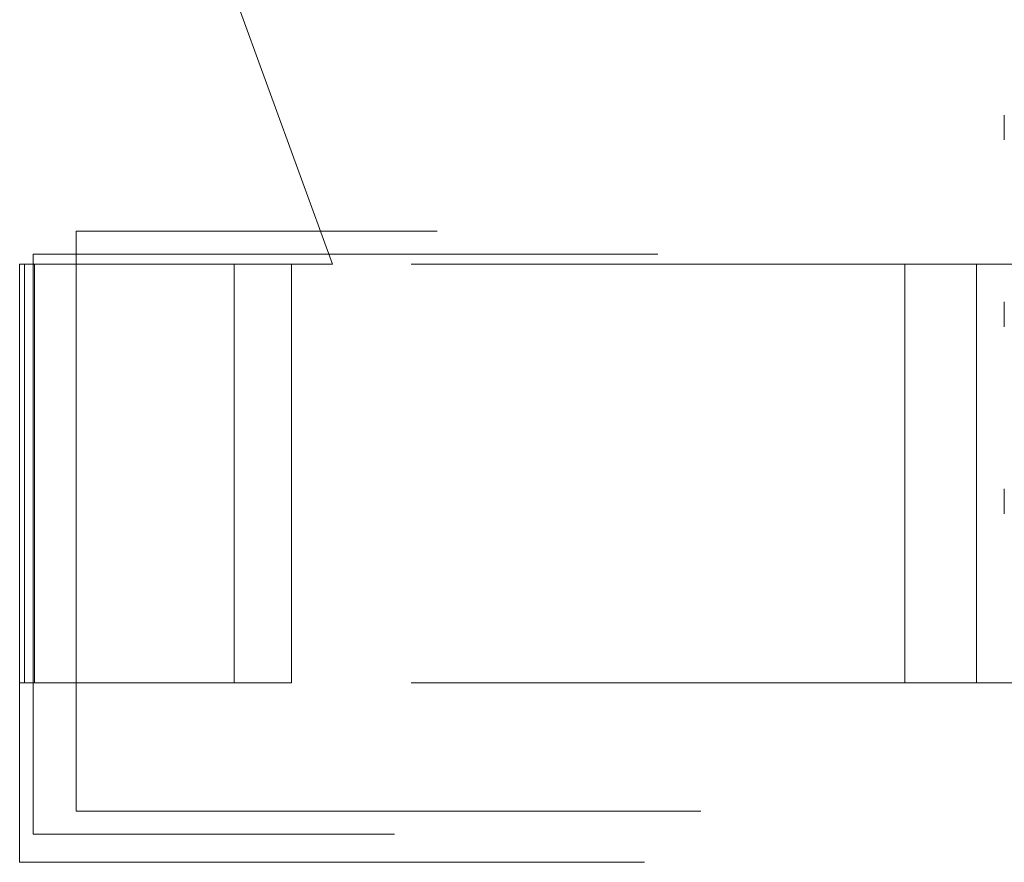
# Model space of a CAD drawing. Units: inches. Extents: x 38.9 to 73.9, y 1.1 to 34.8.
# Drawn here: x 56.9 to 57, y 19.5 to 19.7 of the extents above; entities that cross this region are included whole.
import ezdxf

# ---------------------------------------------------------------- set-up
doc = ezdxf.new("R2010")
doc.units = ezdxf.units.IN
doc.header["$MEASUREMENT"] = 0
for name, pattern in [('AI-Linetype-2479', [0.0522, 0.0348, -0.0174]), ('AI-Linetype-2481', [0.0522, 0.0348, -0.0174]), ('AI-Linetype-2482', [0.0522, 0.0348, -0.0174]), ('AI-Linetype-2495', [0.0522, 0.0348, -0.0174]), ('AI-Linetype-2496', [0.0522, 0.0348, -0.0174]), ('AI-Linetype-2497', [0.0522, 0.0348, -0.0174]), ('AI-Linetype-2498', [0.0522, 0.0348, -0.0174]), ('AI-Linetype-2499', [0.0522, 0.0348, -0.0174]), ('AI-Linetype-2500', [0.0522, 0.0348, -0.0174]), ('AI-Linetype-2505', [0.0522, 0.0348, -0.0174]), ('AI-Linetype-2506', [0.0522, 0.0348, -0.0174]), ('AI-Linetype-2690', [0.0522, 0.0348, -0.0174]), ('AI-Linetype-2691', [0.0522, 0.0348, -0.0174]), ('AI-Linetype-2692', [0.0522, 0.0348, -0.0174]), ('AI-Linetype-2711', [0.0522, 0.0348, -0.0174]), ('AI-Linetype-2713', [0.0522, 0.0348, -0.0174]), ('AI-Linetype-2714', [0.0522, 0.0348, -0.0174]), ('AI-Linetype-2749', [0.0522, 0.0348, -0.0174]), ('AI-Linetype-2750', [0.0522, 0.0348, -0.0174]), ('AI-Linetype-2751', [0.0522, 0.0348, -0.0174]), ('AI-Linetype-2752', [0.0522, 0.0348, -0.0174]), ('AI-Linetype-2846', [0.0522, 0.0348, -0.0174]), ('AI-Linetype-2847', [0.0522, 0.0348, -0.0174]), ('AI-Linetype-2849', [0.0522, 0.0348, -0.0174])]:
    doc.linetypes.add(name, pattern=pattern)
doc.layers.add('line art', color=7, linetype='Continuous', lineweight=0)

# ---------------------------------------------------------------- blocks, each defined once
blk = doc.blocks.new('Block_36')
at = {"layer": 'line art', "color": 7, "linetype": 'AI-Linetype-2752', "lineweight": 18}
blk.add_line((56.92118, 19.67843), (56.94035, 19.62576), dxfattribs=at)
at = {"layer": 'line art', "color": 7, "linetype": 'AI-Linetype-2849', "lineweight": 18}
blk.add_line((57.0479, 19.64567), (57.0479, 19.64966), dxfattribs=at)
at = {"layer": 'line art', "color": 7, "linetype": 'AI-Linetype-2711', "lineweight": 18}
blk.add_line((57.35713, 19.63108), (56.89934, 19.63108), dxfattribs=at)
at = {"layer": 'line art', "color": 7, "linetype": 'AI-Linetype-2713', "lineweight": 18}
blk.add_line((56.89934, 19.63108), (56.89934, 19.53818), dxfattribs=at)
at = {"layer": 'line art', "color": 7, "linetype": 'AI-Linetype-2690', "lineweight": 18}
blk.add_line((56.89246, 19.6274), (57.35026, 19.6274), dxfattribs=at)
at = {"layer": 'line art', "color": 7, "linetype": 'AI-Linetype-2691', "lineweight": 18}
blk.add_line((56.89246, 19.5345), (56.89246, 19.6274), dxfattribs=at)
at = {"layer": 'line art', "color": 7, "linetype": 'AI-Linetype-2750', "lineweight": 18}
blk.add_line((56.89028, 19.62576), (56.89028, 19.52999), dxfattribs=at)
at = {"layer": 'line art', "color": 7, "linetype": 'AI-Linetype-2751', "lineweight": 18}
blk.add_line((56.94035, 19.62576), (56.89028, 19.62576), dxfattribs=at)
at = {"layer": 'line art', "color": 7, "linetype": 'AI-Linetype-2497', "lineweight": 18}
blk.add_line((56.89103, 19.55872), (56.89103, 19.62576), dxfattribs=at)
at = {"layer": 'line art', "color": 7, "linetype": 'AI-Linetype-2499', "lineweight": 18}
blk.add_line((56.89268, 19.62576), (56.89268, 19.55872), dxfattribs=at)
at = {"layer": 'line art', "color": 7, "linetype": 'AI-Linetype-2495', "lineweight": 18}
blk.add_line((56.92464, 19.62576), (56.92464, 19.55872), dxfattribs=at)
at = {"layer": 'line art', "color": 7, "linetype": 'AI-Linetype-2479', "lineweight": 18}
blk.add_line((56.93378, 19.55872), (56.93378, 19.62576), dxfattribs=at)
at = {"layer": 'line art', "color": 7, "linetype": 'AI-Linetype-2481', "lineweight": 18}
blk.add_line((57.05297, 19.62576), (56.94035, 19.62576), dxfattribs=at)
at = {"layer": 'line art', "color": 7, "linetype": 'AI-Linetype-2505', "lineweight": 18}
blk.add_line((57.03196, 19.55872), (57.03196, 19.62576), dxfattribs=at)
at = {"layer": 'line art', "color": 7, "linetype": 'AI-Linetype-2506', "lineweight": 18}
blk.add_line((57.04343, 19.62576), (57.04343, 19.55872), dxfattribs=at)
at = {"layer": 'line art', "color": 7, "linetype": 'AI-Linetype-2846', "lineweight": 18}
blk.add_line((57.0479, 19.61574), (57.0479, 19.61973), dxfattribs=at)
at = {"layer": 'line art', "color": 7, "linetype": 'AI-Linetype-2847', "lineweight": 18}
blk.add_line((57.0479, 19.58581), (57.0479, 19.5898), dxfattribs=at)
at = {"layer": 'line art', "color": 7, "linetype": 'AI-Linetype-2500', "lineweight": 18}
blk.add_line((56.89028, 19.55872), (56.89103, 19.55872), dxfattribs=at)
at = {"layer": 'line art', "color": 7, "linetype": 'AI-Linetype-2498', "lineweight": 18}
blk.add_line((56.92464, 19.55872), (56.89103, 19.55872), dxfattribs=at)
at = {"layer": 'line art', "color": 7, "linetype": 'AI-Linetype-2496', "lineweight": 18}
blk.add_line((56.92464, 19.55872), (56.93378, 19.55872), dxfattribs=at)
at = {"layer": 'line art', "color": 7, "linetype": 'AI-Linetype-2482', "lineweight": 18}
blk.add_line((57.05297, 19.55872), (56.93378, 19.55872), dxfattribs=at)
at = {"layer": 'line art', "color": 7, "linetype": 'AI-Linetype-2714', "lineweight": 18}
blk.add_line((56.89934, 19.53818), (57.35713, 19.53818), dxfattribs=at)
at = {"layer": 'line art', "color": 7, "linetype": 'AI-Linetype-2692', "lineweight": 18}
blk.add_line((57.35026, 19.5345), (56.89246, 19.5345), dxfattribs=at)
at = {"layer": 'line art', "color": 7, "linetype": 'AI-Linetype-2749', "lineweight": 18}
blk.add_line((56.89028, 19.52999), (57.10051, 19.52999), dxfattribs=at)

msp = doc.modelspace()

# ---------------------------------------------------------------- block references
at = {"layer": 'line art'}
msp.add_blockref('Block_36', (0, 0), dxfattribs=at)

doc.saveas('drawing.dxf')
